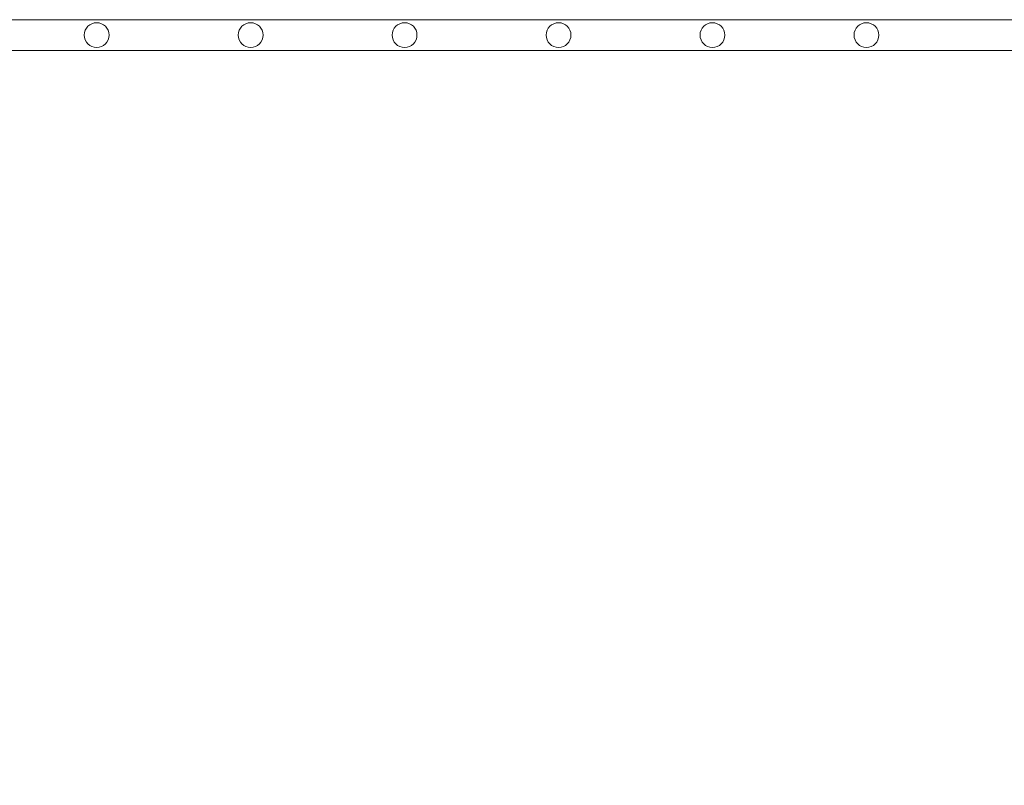
# Model space of a CAD drawing. Units: millimetres. Extents: x 0 to 21000, y 0 to 14850.
# Drawn here: x 5418 to 5737, y 8829 to 9077 of the extents above; entities that cross this region are included whole.
import ezdxf

# ---------------------------------------------------------------- set-up
doc = ezdxf.new("R2010")
doc.units = ezdxf.units.MM
doc.header["$LTSCALE"] = 333.33333
doc.layers.add('FRW-Bem_CZ', color=5, linetype='Continuous', lineweight=15)
doc.layers.add('FRW-Vlies', color=8, linetype='Continuous', lineweight=15)
doc.styles.get("Standard").update_dxf_attribs({"font": 'SIMPLEX.shx'})
doc.dimstyles.new('M20_DE', dxfattribs={"dimscale": 20, "dimtxt": 0.0025, "dimasz": 0.0025, "dimexe": 0.002, "dimexo": 0.002, "dimgap": 0.001, "dimtad": 1, "dimzin": 1, "dimtxsty": 'Standard', "dimblk": 'ARCHTICK', "dimcen": 0.0025, "dimdle": 0.0012, "dimclrd": 256, "dimclre": 256, "dimclrt": 256, "dimadec": 1, "dimazin": 0, "dimtfac": 1, "dimtmove": 2, "dimatfit": 3, "dimfxl": 1, "dimarcsym": 0})

# ---------------------------------------------------------------- blocks, each defined once
blk = doc.blocks.new('_ArchTick')
at = {"color": 0, "linetype": 'ByBlock', "const_width": 0.15}
blk.add_lwpolyline([(-0.5, -0.5), (0.5, 0.5)], dxfattribs=at)
blk = doc.blocks.new('*D176')
at = {"layer": 'Defpoints', "color": 0}
for p in [(3817.71, 9107.43), (10317.71, 9107.43), (10317.71, 8800.99)]:
    blk.add_point(p, dxfattribs=at)
at = {"layer": 'FRW-Bem_CZ', "lineweight": -2}
for p, q in [((3817.71, 9067.43), (3817.71, 8760.99)), ((10317.71, 9067.43), (10317.71, 8760.99)), ((3793.71, 8800.99), (10341.71, 8800.99))]:
    blk.add_line(p, q, dxfattribs=at)
at = {"layer": 'FRW-Bem_CZ', "lineweight": -2, "xscale": 50, "yscale": 50, "zscale": 50, "rotation": 180}
blk.add_blockref('_ArchTick', (3817.71, 8800.99), dxfattribs=at)
at = {"layer": 'FRW-Bem_CZ', "lineweight": -2, "xscale": 50, "yscale": 50, "zscale": 50}
blk.add_blockref('_ArchTick', (10317.71, 8800.99), dxfattribs=at)
at = {"layer": 'FRW-Bem_CZ', "insert": (8256.46, 8851.08), "char_height": 50, "attachment_point": 5}
blk.add_mtext('Délka = XX x 0,80 m = XX,XX m', dxfattribs=at)
blk = doc.blocks.new('Filtervlies_ST_gerade 80_DS')
at = {"color": 0}
for points in [[(0, 0.04), (0.8, 0.04)], [(0, 0.03), (0.8, 0.03)]]:
    blk.add_lwpolyline(points, dxfattribs=at)
for centre in [(0.025, 0.035), (0.075, 0.035), (0.125, 0.035), (0.175, 0.035), (0.225, 0.035), (0.275, 0.035)]:
    blk.add_circle(centre, 0.00403, dxfattribs=at)

msp = doc.modelspace()

# ---------------------------------------------------------------- block references
at = {"layer": 'FRW-Vlies', "xscale": -1000, "yscale": 1000, "zscale": 1000, "rotation": 180}
for p in [(4617.714, 9107.435), (5417.714, 9107.435)]:
    msp.add_blockref('Filtervlies_ST_gerade 80_DS', p, dxfattribs=at)

# ---------------------------------------------------------------- dimensions: what is measured, and where the dimension line sits
at = {"layer": 'FRW-Bem_CZ'}
dim = msp.add_linear_dim(base=(10317.714, 8800.995), p1=(3817.714, 9107.435), p2=(10317.714, 9107.435), text='Délka = XX x 0,80 m = XX,XX m', dimstyle='M20_DE', override={"dimscale": 20000}, dxfattribs=at)
dim.commit()
dim.dimension.update_dxf_attribs({"geometry": '*D176', "text_midpoint": (8256.461, 8851.076), "dimtype": 160})

doc.saveas('drawing.dxf')
